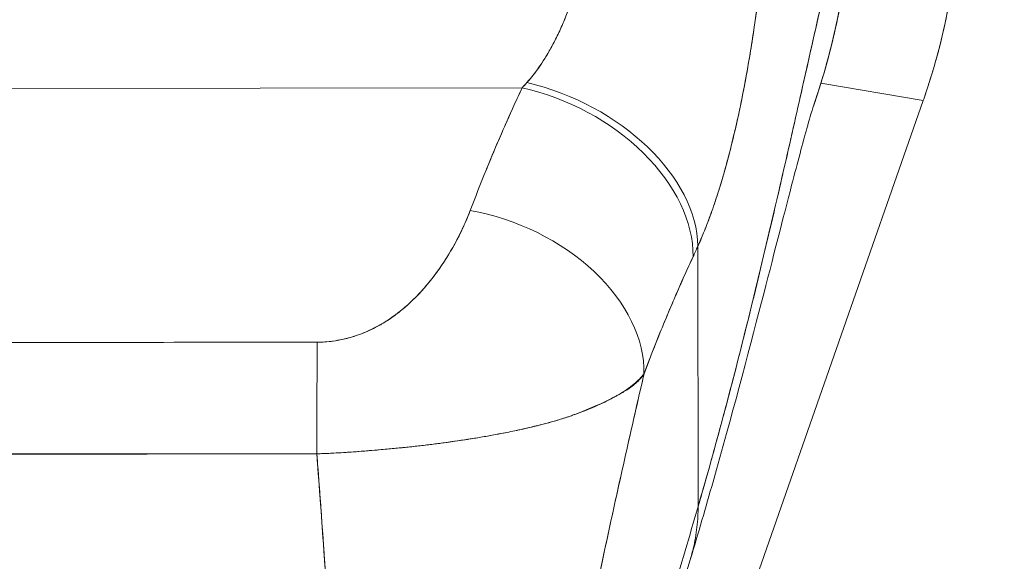
# Model space of a CAD drawing. Units: inches. Extents: x 7 to 360, y 7 to 226.
# Drawn here: x 115 to 116, y 143 to 143 of the extents above; entities that cross this region are included whole.
import ezdxf

# ---------------------------------------------------------------- set-up
doc = ezdxf.new("R2010")
doc.units = ezdxf.units.IN
doc.header["$LTSCALE"] = 22
doc.header["$MEASUREMENT"] = 0
doc.layers.get('0').update_dxf_attribs({"lineweight": 0})
doc.layers.add('Dimension (ANSI)', color=7, linetype='Continuous', lineweight=5)
doc.layers.add('Visible (ANSI)', color=7, linetype='Continuous', lineweight=5)
doc.styles.add('ROMANS', font='tahoma.ttf')
doc.dimstyles.new('Default (ANSI)', dxfattribs={"dimscale": 22, "dimtxt": 0.07, "dimasz": 0.07, "dimexe": 0.125, "dimexo": 0.0625, "dimgap": 0.031496, "dimtad": 0, "dimtih": 1, "dimtoh": 1, "dimrnd": 1e-08, "dimzin": 0, "dimdsep": 46, "dimtxsty": 'ROMANS', "dimblk": 'Filled-1', "dimcen": 0.09, "dimdle": 0.393701, "dimclrd": 256, "dimclre": 256, "dimclrt": 256, "dimadec": 0, "dimazin": 0, "dimtfac": 0.928571, "dimtofl": 0, "dimtmove": 0, "dimatfit": 3, "dimfxl": 1, "dimtolj": 1, "dimtzin": 0, "dimlwd": -1, "dimlwe": -1, "dimarcsym": 0})

# ---------------------------------------------------------------- blocks, each defined once
blk = doc.blocks.new('Filled-1')
at = {"color": 0}
for p, q in [((0, 0), (-1, 0.17857)), ((-1, 0.17857), (-1, -0.17857)), ((-1, 0), (0, 0)), ((-1, -0.17857), (0, 0))]:
    blk.add_line(p, q, dxfattribs=at)
at = {"color": 0, "flags": 128}
blk.add_lwpolyline([(-1, -0.17857), (0, 0), (-1, 0.17857), (-1, -0.17857)], dxfattribs=at)
at = {"color": 0}
blk.add_solid([(-1, -0.17857), (0, 0), (-1, 0.17857), (-1, -0.17857)], dxfattribs=at)
blk = doc.blocks.new('*D34')
at = {"layer": 'Defpoints', "color": 0, "transparency": 16777216}
for p in [(114.6749, 143.6161), (135.4554, 114.3349), (146.6349, 114.3349)]:
    blk.add_point(p, dxfattribs=at)
at = {"layer": 'Dimension (ANSI)', "transparency": 16777216}
for p, q in [((116.0499, 143.6161), (149.3849, 143.6161)), ((146.6349, 142.0761), (146.6349, 130.4736)), ((146.6349, 115.8749), (146.6349, 127.4774)), ((136.8304, 114.3349), (149.3849, 114.3349))]:
    blk.add_line(p, q, dxfattribs=at)
at = {"layer": 'Dimension (ANSI)', "transparency": 16777216, "xscale": 1.54000000655651, "yscale": 1.54000000655651, "zscale": 1.54000000655651}
for p, rotation in [((146.6349, 143.6161), 90), ((146.6349, 114.3349), 270)]:
    blk.add_blockref('Filled-1', p, dxfattribs=dict(at, rotation=rotation))
at = {"layer": 'Dimension (ANSI)', "transparency": 16777216, "insert": (146.6349, 128.9755), "char_height": 1.54, "attachment_point": 5, "style": 'ROMANS'}
blk.add_mtext('\\A1;29.28', dxfattribs=at)

msp = doc.modelspace()

# ---------------------------------------------------------------- linework, layer by layer
at = {"layer": 'Visible (ANSI)'}
for p, q in [((114.1791, 143.1242), (115.1719, 143.1255)), ((115.1719, 143.1255), (114.1791, 143.1242)), ((114.8678, 143.1251), (114.8678, 143.1251)), ((115.4998, 143.1309), (115.6121, 143.1118)), ((115.6121, 143.1118), (115.4998, 143.1309)), ((115.6121, 143.1118), (115.1317, 141.7393)), ((115.6121, 143.1118), (115.6125, 143.1131)), ((115.6125, 143.1131), (115.6121, 143.1118)), ((115.365, 142.6665), (115.3647, 142.9518)), ((115.3647, 142.9518), (115.365, 142.6665)), ((115.0698, 142.9123), (115.0698, 142.9123)), ((114.798, 142.7243), (114.798, 142.7242))]:
    msp.add_line(p, q, dxfattribs=at)
for centre, major_axis, ratio, start_param, end_param in [((114.9641, 143.3406), (0.1154, 0.6788), 0.997956, 4.543675, 4.881103), ((115.2073, 143.3073), (0.1371, 0.2392), 0.280637, 4.023048, 4.058761), ((115.2071, 143.3075), (0.137, 0.2393), 0.281198, 4.022914, 4.058622), ((115.172, 142.9828), (0.1786, -0.0828), 0.690457, 0.302725, 1.881447), ((115.172, 142.9828), (0.1786, -0.0828), 0.690457, 0.302725, 1.881446), ((115.1774, 142.9944), (0.1796, -0.0806), 0.661582, 0.294792, 1.860531), ((115.1774, 142.9944), (0.1796, -0.0806), 0.661582, 0.294793, 1.860531), ((115.1152, 142.8484), (0.1841, -0.0697), 0.701391, 0.242235, 1.831183), ((115.1152, 142.8484), (0.1841, -0.0697), 0.701391, 0.242235, 1.831183), ((115.3954, 143.2417), (0.1184, 0.4121), 0.158708, 3.939526, 3.978632), ((115.3954, 143.2416), (-0.1184, -0.412), 0.158692, 0.797928, 0.837041), ((114.9473, 142.704), (0.0003, 0.1969), 0.003076, 0.759767, 1.467632), ((114.9473, 142.704), (-0.0003, -0.1969), 0.003076, 3.90136, 4.609224)]:
    msp.add_ellipse(centre, major_axis=major_axis, ratio=ratio, start_param=start_param, end_param=end_param, dxfattribs=at)
for points, knots in [([(115.365, 142.6665), (115.3743, 142.6982), (115.3832, 142.7304), (115.3919, 142.7628), (115.4006, 142.7953), (115.4091, 142.8279), (115.4172, 142.8606), (115.4254, 142.8932), (115.4332, 142.9257), (115.4409, 142.9579), (115.4485, 142.99), (115.4558, 143.0218), (115.4629, 143.0528), (115.4699, 143.0838), (115.4767, 143.114), (115.4833, 143.143), (115.4898, 143.172), (115.496, 143.1997), (115.502, 143.2259), (115.508, 143.252), (115.5137, 143.2764), (115.5192, 143.2987), (115.5246, 143.321), (115.5298, 143.3412), (115.5347, 143.3586)], [0, 0, 0, 0, 0.124948, 0.124948, 0.124948, 0.249955, 0.249955, 0.249955, 0.374963, 0.374963, 0.374963, 0.49997, 0.49997, 0.49997, 0.624978, 0.624978, 0.624978, 0.749985, 0.749985, 0.749985, 0.874993, 0.874993, 0.874993, 1, 1, 1, 1]), ([(115.5347, 143.3586), (115.5333, 143.3536), (115.5318, 143.3483), (115.5304, 143.3428), (115.5278, 143.3331), (115.5251, 143.3227), (115.5223, 143.3117), (115.5196, 143.3007), (115.5168, 143.2891), (115.5139, 143.2769), (115.511, 143.2648), (115.5081, 143.2521), (115.505, 143.239), (115.502, 143.2259), (115.4989, 143.2123), (115.4957, 143.1983), (115.4926, 143.1843), (115.4893, 143.1699), (115.486, 143.1552), (115.4827, 143.1404), (115.4793, 143.1254), (115.4758, 143.11), (115.4724, 143.0947), (115.4689, 143.0791), (115.4653, 143.0633), (115.4617, 143.0474), (115.458, 143.0314), (115.4542, 143.0152), (115.4505, 142.9989), (115.4467, 142.9826), (115.4428, 142.9661), (115.4389, 142.9496), (115.4349, 142.933), (115.4309, 142.9163), (115.4269, 142.8996), (115.4228, 142.8829), (115.4186, 142.8661), (115.4144, 142.8493), (115.4102, 142.8326), (115.4059, 142.8158), (115.4015, 142.799), (115.3971, 142.7823), (115.3927, 142.7656), (115.3882, 142.7489), (115.3837, 142.7323), (115.3791, 142.7158), (115.3745, 142.6993), (115.3698, 142.6828), (115.365, 142.6665)], [0, 0, 0, 0, 0.036069, 0.036069, 0.036069, 0.100331, 0.100331, 0.100331, 0.164593, 0.164593, 0.164593, 0.228855, 0.228855, 0.228855, 0.293118, 0.293118, 0.293118, 0.35738, 0.35738, 0.35738, 0.421642, 0.421642, 0.421642, 0.485904, 0.485904, 0.485904, 0.550166, 0.550166, 0.550166, 0.614429, 0.614429, 0.614429, 0.678691, 0.678691, 0.678691, 0.742953, 0.742953, 0.742953, 0.807215, 0.807215, 0.807215, 0.871477, 0.871477, 0.871477, 0.93574, 0.93574, 0.93574, 1, 1, 1, 1]), ([(115.4909, 143.1036), (115.4947, 143.1146), (115.4983, 143.1257), (115.5016, 143.1369), (115.5048, 143.1475), (115.5078, 143.1583), (115.5105, 143.169), (115.513, 143.1791), (115.5154, 143.1892), (115.5175, 143.1993), (115.5191, 143.2067), (115.5206, 143.2141), (115.5219, 143.2216), (115.5224, 143.2244), (115.5229, 143.2272), (115.5234, 143.23), (115.5252, 143.2404), (115.5267, 143.2509), (115.5281, 143.2615), (115.5295, 143.2722), (115.5307, 143.283), (115.5316, 143.2939), (115.5326, 143.3049), (115.5333, 143.316), (115.5338, 143.3271), (115.5343, 143.3376), (115.5346, 143.3481), (115.5347, 143.3586)], [0.7899972, 0.7899972, 0.7899972, 0.7899972, 0.8183588, 0.8183588, 0.8183588, 0.845378, 0.845378, 0.845378, 0.870503, 0.870503, 0.870503, 0.8888889, 0.8888889, 0.8888889, 0.8957748, 0.8957748, 0.8957748, 0.9214813, 0.9214813, 0.9214813, 0.9477805, 0.9477805, 0.9477805, 0.9746573, 0.9746573, 0.9746573, 1, 1, 1, 1]), ([(115.5347, 143.3586), (115.5346, 143.3399), (115.5337, 143.3194), (115.532, 143.298), (115.5309, 143.285), (115.5295, 143.2716), (115.5277, 143.2581), (115.5263, 143.2481), (115.5248, 143.2381), (115.523, 143.2279), (115.5187, 143.2031), (115.5131, 143.1776), (115.5057, 143.151), (115.5052, 143.1494), (115.5048, 143.1477), (115.5043, 143.1461), (115.5003, 143.1322), (115.4959, 143.118), (115.4909, 143.1036)], [0, 0, 0, 0, 0.0478542, 0.0478542, 0.0478542, 0.0769231, 0.0769231, 0.0769231, 0.0983166, 0.0983166, 0.0983166, 0.1506385, 0.1506385, 0.1506385, 0.1538462, 0.1538462, 0.1538462, 0.1810739, 0.1810739, 0.1810739, 0.1810739]), ([(115.6512, 143.341), (115.6512, 143.3152), (115.6498, 143.2894), (115.6469, 143.2637), (115.644, 143.2381), (115.6397, 143.2126), (115.6339, 143.1875), (115.6282, 143.1623), (115.621, 143.1375), (115.6125, 143.1131)], [0, 0, 0, 0, 0.333333, 0.333333, 0.333333, 0.666667, 0.666667, 0.666667, 1, 1, 1, 1]), ([(115.1772, 143.1313), (115.1875, 143.1432), (115.1967, 143.1566), (115.2047, 143.1712), (115.2127, 143.1859), (115.2194, 143.2018), (115.2253, 143.2182), (115.2311, 143.2346), (115.236, 143.2514), (115.2398, 143.2683)], [0, 0, 0, 0, 0.333333, 0.333333, 0.333333, 0.666667, 0.666667, 0.666667, 1, 1, 1, 1]), ([(115.1772, 143.1313), (115.179, 143.1334), (115.1808, 143.1355), (115.1826, 143.1376), (115.1847, 143.1403), (115.1868, 143.143), (115.1889, 143.1458), (115.191, 143.1489), (115.1932, 143.152), (115.1952, 143.1552), (115.1975, 143.1587), (115.1997, 143.1623), (115.2018, 143.1661), (115.2042, 143.1702), (115.2065, 143.1745), (115.2087, 143.1789), (115.2112, 143.1838), (115.2135, 143.1889), (115.2158, 143.1941), (115.2183, 143.1999), (115.2208, 143.206), (115.223, 143.2121), (115.2256, 143.2191), (115.2281, 143.2262), (115.2303, 143.2334), (115.2329, 143.2415), (115.2352, 143.2498), (115.2373, 143.2582), (115.2382, 143.2616), (115.239, 143.2649), (115.2398, 143.2683)], [0, 0, 0, 0, 0.060949, 0.060949, 0.060949, 0.135639, 0.135639, 0.135639, 0.215708, 0.215708, 0.215708, 0.303486, 0.303486, 0.303486, 0.401292, 0.401292, 0.401292, 0.511372, 0.511372, 0.511372, 0.635855, 0.635855, 0.635855, 0.776826, 0.776826, 0.776826, 0.936006, 0.936006, 0.936006, 1, 1, 1, 1]), ([(115.3647, 142.9518), (115.3682, 142.9596), (115.3715, 142.9676), (115.3746, 142.9756), (115.3764, 142.9804), (115.3783, 142.9853), (115.38, 142.9902), (115.3827, 142.9978), (115.3853, 143.0054), (115.3877, 143.013), (115.3887, 143.0163), (115.3897, 143.0195), (115.3907, 143.0228), (115.392, 143.0272), (115.3933, 143.0317), (115.3946, 143.0361), (115.3982, 143.049), (115.4015, 143.0617), (115.4044, 143.0743), (115.4059, 143.0803), (115.4072, 143.0863), (115.4085, 143.0922), (115.4116, 143.106), (115.4143, 143.1196), (115.4168, 143.133), (115.4186, 143.143), (115.4204, 143.1528), (115.422, 143.1627), (115.4235, 143.1717), (115.4249, 143.1807), (115.4262, 143.1896), (115.4272, 143.1961), (115.4281, 143.2025), (115.429, 143.2089), (115.4307, 143.2212), (115.4323, 143.2335), (115.4338, 143.2457)], [0, 0, 0, 0, 0.078629, 0.078629, 0.078629, 0.12616, 0.12616, 0.12616, 0.2, 0.2, 0.2, 0.231421, 0.231421, 0.231421, 0.274676, 0.274676, 0.274676, 0.4, 0.4, 0.4, 0.460013, 0.460013, 0.460013, 0.6, 0.6, 0.6, 0.704237, 0.704237, 0.704237, 0.8, 0.8, 0.8, 0.868687, 0.868687, 0.868687, 1, 1, 1, 1]), ([(115.4338, 143.2457), (115.4329, 143.2388), (115.4321, 143.2318), (115.4312, 143.2248), (115.4289, 143.2076), (115.4264, 143.1904), (115.4237, 143.1732), (115.4235, 143.1717), (115.4232, 143.1701), (115.423, 143.1685), (115.4208, 143.1551), (115.4185, 143.1418), (115.416, 143.1286), (115.4137, 143.1165), (115.4112, 143.1044), (115.4086, 143.0925), (115.4084, 143.0918), (115.4083, 143.0912), (115.4081, 143.0905), (115.4057, 143.0795), (115.4031, 143.0687), (115.4004, 143.058), (115.398, 143.0487), (115.3955, 143.0394), (115.3929, 143.0303), (115.3919, 143.0268), (115.3909, 143.0233), (115.3898, 143.0199), (115.3884, 143.0153), (115.387, 143.0108), (115.3855, 143.0063), (115.3832, 142.9992), (115.3808, 142.9922), (115.3783, 142.9853), (115.376, 142.979), (115.3736, 142.9727), (115.371, 142.9665), (115.369, 142.9616), (115.3669, 142.9566), (115.3647, 142.9518)], [0, 0, 0, 0, 0.067817, 0.067817, 0.067817, 0.234588, 0.234588, 0.234588, 0.25, 0.25, 0.25, 0.380149, 0.380149, 0.380149, 0.5, 0.5, 0.5, 0.506838, 0.506838, 0.506838, 0.617148, 0.617148, 0.617148, 0.713405, 0.713405, 0.713405, 0.75, 0.75, 0.75, 0.798131, 0.798131, 0.798131, 0.874043, 0.874043, 0.874043, 0.943786, 0.943786, 0.943786, 1, 1, 1, 1]), ([(115.1151, 142.9911), (115.1206, 143.0057), (115.1263, 143.0204), (115.1324, 143.0352), (115.1332, 143.0371), (115.1339, 143.039), (115.1347, 143.0409), (115.1401, 143.0539), (115.1456, 143.0669), (115.1513, 143.08), (115.1526, 143.0829), (115.1539, 143.0859), (115.1552, 143.0888), (115.1606, 143.101), (115.1661, 143.1132), (115.1719, 143.1255)], [0, 0, 0, 0, 0.333333, 0.333333, 0.333333, 0.376093, 0.376093, 0.376093, 0.666667, 0.666667, 0.666667, 0.731304, 0.731304, 0.731304, 1, 1, 1, 1]), ([(115.1151, 142.9911), (115.1206, 143.0057), (115.1263, 143.0204), (115.1324, 143.0352), (115.1384, 143.05), (115.1447, 143.0649), (115.1513, 143.08), (115.1579, 143.095), (115.1647, 143.1102), (115.1719, 143.1255)], [0, 0, 0, 0, 0.333333, 0.333333, 0.333333, 0.666667, 0.666667, 0.666667, 1, 1, 1, 1]), ([(115.4911, 143.1043), (115.4911, 143.1043), (115.4909, 143.1036), (115.4894, 143.0988), (115.4871, 143.0912), (115.48, 143.0657), (115.4743, 143.0443), (115.4585, 142.9836), (115.4474, 142.9399), (115.4196, 142.8326), (115.4018, 142.7652), (115.3735, 142.6658), (115.3651, 142.6372), (115.3564, 142.6081)], [0.113117, 0.113117, 0.113117, 0.113117, 0.210997, 0.210997, 0.465269, 0.465269, 0.84628, 0.84628, 1.372791, 1.372791, 1.994883, 1.994883, 2.236761, 2.236761, 2.236761, 2.236761]), ([(114.9471, 142.8467), (114.9499, 142.8467), (114.9527, 142.8468), (114.9556, 142.847), (114.9586, 142.8472), (114.9616, 142.8475), (114.9647, 142.8479), (114.9679, 142.8484), (114.9712, 142.849), (114.9744, 142.8497), (114.9779, 142.8504), (114.9814, 142.8513), (114.9848, 142.8523), (114.9886, 142.8534), (114.9922, 142.8547), (114.9958, 142.856), (114.9988, 142.8572), (115.0017, 142.8584), (115.0046, 142.8597), (115.0056, 142.8602), (115.0065, 142.8606), (115.0075, 142.8611), (115.0116, 142.8631), (115.0157, 142.8653), (115.0196, 142.8676), (115.024, 142.8702), (115.0281, 142.873), (115.0322, 142.876), (115.0366, 142.8793), (115.0409, 142.8827), (115.045, 142.8864), (115.0476, 142.8887), (115.0502, 142.891), (115.0526, 142.8934), (115.0545, 142.8952), (115.0563, 142.8971), (115.0581, 142.8989), (115.0627, 142.9038), (115.067, 142.9088), (115.0712, 142.914), (115.0758, 142.9198), (115.0802, 142.9258), (115.0843, 142.9319), (115.0888, 142.9386), (115.093, 142.9455), (115.0969, 142.9524), (115.1008, 142.9593), (115.1043, 142.9663), (115.1075, 142.9733), (115.1103, 142.9792), (115.1128, 142.9852), (115.1151, 142.9911)], [0, 0, 0, 0, 0.036619, 0.036619, 0.036619, 0.07542, 0.07542, 0.07542, 0.116832, 0.116832, 0.116832, 0.161518, 0.161518, 0.161518, 0.2101, 0.2101, 0.2101, 0.25, 0.25, 0.25, 0.263174, 0.263174, 0.263174, 0.321517, 0.321517, 0.321517, 0.385689, 0.385689, 0.385689, 0.455959, 0.455959, 0.455959, 0.5, 0.5, 0.5, 0.532725, 0.532725, 0.532725, 0.617421, 0.617421, 0.617421, 0.711301, 0.711301, 0.711301, 0.813465, 0.813465, 0.813465, 0.914177, 0.914177, 0.914177, 1, 1, 1, 1]), ([(114.9471, 142.8467), (114.956, 142.8466), (114.965, 142.8476), (114.9743, 142.8496), (114.9837, 142.8516), (114.9933, 142.8547), (115.0028, 142.8589), (115.0122, 142.8631), (115.0215, 142.8684), (115.0303, 142.8747), (115.0391, 142.881), (115.0476, 142.8882), (115.0556, 142.8964), (115.0635, 142.9045), (115.0711, 142.9134), (115.0782, 142.9232), (115.0853, 142.9329), (115.0921, 142.9434), (115.0982, 142.9547), (115.1044, 142.9661), (115.11, 142.9782), (115.1151, 142.9911)], [0, 0, 0, 0, 0.142857, 0.142857, 0.142857, 0.285714, 0.285714, 0.285714, 0.428571, 0.428571, 0.428571, 0.571429, 0.571429, 0.571429, 0.714286, 0.714286, 0.714286, 0.857143, 0.857143, 0.857143, 1, 1, 1, 1]), ([(115.3057, 142.8118), (115.3114, 142.8272), (115.3172, 142.8422), (115.3232, 142.8568), (115.3267, 142.8655), (115.3303, 142.8741), (115.3338, 142.8826), (115.334, 142.8829), (115.3341, 142.8832), (115.3343, 142.8835), (115.3366, 142.889), (115.3389, 142.8944), (115.3412, 142.8998), (115.3473, 142.9137), (115.3534, 142.9273), (115.3596, 142.9405)], [0, 0, 0, 0, 0.333333, 0.333333, 0.333333, 0.531303, 0.531303, 0.531303, 0.538863, 0.538863, 0.538863, 0.666667, 0.666667, 0.666667, 1, 1, 1, 1]), ([(115.3596, 142.9405), (115.3541, 142.9288), (115.3488, 142.9171), (115.3436, 142.9053), (115.337, 142.8901), (115.3305, 142.8748), (115.3243, 142.8595), (115.3178, 142.8436), (115.3116, 142.8277), (115.3057, 142.8118)], [0, 0, 0, 0, 0.2755, 0.2755, 0.2755, 0.631774, 0.631774, 0.631774, 1, 1, 1, 1]), ([(114.4046, 142.846), (114.4643, 142.8461), (114.5242, 142.8462), (114.5848, 142.8463), (114.6454, 142.8463), (114.7066, 142.8464), (114.7671, 142.8465), (114.8277, 142.8466), (114.8875, 142.8466), (114.9471, 142.8467)], [0, 0, 0, 0, 0.333333, 0.333333, 0.333333, 0.666667, 0.666667, 0.666667, 1, 1, 1, 1]), ([(115.3057, 142.8118), (115.3026, 142.808), (115.299, 142.8044), (115.2948, 142.8009), (115.2898, 142.7968), (115.284, 142.7929), (115.2774, 142.789), (115.2764, 142.7884), (115.2753, 142.7878), (115.2742, 142.7872), (115.2683, 142.7839), (115.2619, 142.7806), (115.255, 142.7775), (115.2471, 142.7739), (115.2386, 142.7705), (115.2297, 142.7674), (115.2281, 142.7668), (115.2264, 142.7662), (115.2248, 142.7656), (115.2177, 142.7632), (115.2104, 142.761), (115.2028, 142.7589), (115.1938, 142.7564), (115.1844, 142.7541), (115.1748, 142.7519), (115.1713, 142.7511), (115.1677, 142.7503), (115.1641, 142.7496), (115.1582, 142.7483), (115.1523, 142.7471), (115.1462, 142.746), (115.1369, 142.7442), (115.1273, 142.7425), (115.1176, 142.741), (115.1104, 142.7398), (115.103, 142.7387), (115.0956, 142.7377), (115.0936, 142.7374), (115.0916, 142.7371), (115.0896, 142.7368), (115.0808, 142.7356), (115.0718, 142.7345), (115.0627, 142.7334), (115.0542, 142.7325), (115.0457, 142.7315), (115.0371, 142.7307), (115.032, 142.7302), (115.027, 142.7297), (115.0219, 142.7292), (115.0189, 142.729), (115.0159, 142.7287), (115.0128, 142.7284), (115.0051, 142.7278), (114.9975, 142.7272), (114.9898, 142.7266), (114.9825, 142.7261), (114.9751, 142.7256), (114.9678, 142.7252), (114.9607, 142.7248), (114.9537, 142.7245), (114.9467, 142.7243)], [0, 0, 0, 0, 0.070099, 0.070099, 0.070099, 0.153227, 0.153227, 0.153227, 0.166667, 0.166667, 0.166667, 0.237919, 0.237919, 0.237919, 0.318443, 0.318443, 0.318443, 0.333333, 0.333333, 0.333333, 0.396446, 0.396446, 0.396446, 0.472282, 0.472282, 0.472282, 0.5, 0.5, 0.5, 0.545332, 0.545332, 0.545332, 0.61493, 0.61493, 0.61493, 0.666667, 0.666667, 0.666667, 0.680579, 0.680579, 0.680579, 0.742113, 0.742113, 0.742113, 0.799672, 0.799672, 0.799672, 0.833333, 0.833333, 0.833333, 0.853588, 0.853588, 0.853588, 0.904523, 0.904523, 0.904523, 0.953187, 0.953187, 0.953187, 1, 1, 1, 1]), ([(114.9467, 142.7243), (114.9567, 142.7246), (114.9666, 142.7251), (114.9766, 142.7257), (114.9867, 142.7264), (114.9968, 142.7271), (115.0069, 142.7279), (115.0118, 142.7283), (115.0168, 142.7288), (115.0217, 142.7292), (115.0269, 142.7297), (115.0321, 142.7302), (115.0373, 142.7307), (115.0425, 142.7312), (115.0476, 142.7318), (115.0527, 142.7323), (115.0577, 142.7329), (115.0627, 142.7334), (115.0676, 142.734), (115.077, 142.7352), (115.0862, 142.7363), (115.0953, 142.7376), (115.096, 142.7377), (115.0968, 142.7378), (115.0976, 142.738), (115.1075, 142.7394), (115.1172, 142.7409), (115.1268, 142.7425), (115.1364, 142.7442), (115.1459, 142.7459), (115.1551, 142.7477), (115.158, 142.7483), (115.1609, 142.7489), (115.1638, 142.7495), (115.17, 142.7508), (115.1761, 142.7521), (115.1821, 142.7535), (115.1908, 142.7556), (115.1992, 142.7578), (115.2074, 142.7601), (115.2084, 142.7604), (115.2094, 142.7607), (115.2104, 142.761), (115.2152, 142.7625), (115.2199, 142.764), (115.2245, 142.7655), (115.2266, 142.7663), (115.2287, 142.767), (115.2308, 142.7678), (115.2381, 142.7705), (115.2451, 142.7734), (115.2518, 142.7764), (115.2582, 142.7792), (115.2643, 142.7821), (115.27, 142.785), (115.2713, 142.7857), (115.2726, 142.7863), (115.2739, 142.787), (115.2739, 142.787), (115.274, 142.7871), (115.274, 142.7871), (115.2779, 142.7891), (115.2816, 142.7912), (115.285, 142.7932), (115.2893, 142.7959), (115.2933, 142.7987), (115.2967, 142.8018), (115.3001, 142.8047), (115.3031, 142.808), (115.3057, 142.8118)], [0, 0, 0, 0, 0.066599, 0.066599, 0.066599, 0.13375, 0.13375, 0.13375, 0.166667, 0.166667, 0.166667, 0.201474, 0.201474, 0.201474, 0.235929, 0.235929, 0.235929, 0.269758, 0.269758, 0.269758, 0.333333, 0.333333, 0.333333, 0.338645, 0.338645, 0.338645, 0.408129, 0.408129, 0.408129, 0.47796, 0.47796, 0.47796, 0.5, 0.5, 0.5, 0.547804, 0.547804, 0.547804, 0.617158, 0.617158, 0.617158, 0.625768, 0.625768, 0.625768, 0.666667, 0.666667, 0.666667, 0.685425, 0.685425, 0.685425, 0.752265, 0.752265, 0.752265, 0.817289, 0.817289, 0.817289, 0.832593, 0.832593, 0.832593, 0.833333, 0.833333, 0.833333, 0.880153, 0.880153, 0.880153, 0.940933, 0.940933, 0.940933, 1, 1, 1, 1]), ([(115.1689, 142.1363), (115.1752, 142.1717), (115.1816, 142.2075), (115.1882, 142.2437), (115.1949, 142.2799), (115.2017, 142.3165), (115.2087, 142.3533), (115.2158, 142.3901), (115.223, 142.4272), (115.2305, 142.4646), (115.238, 142.5019), (115.2457, 142.5395), (115.2537, 142.5774), (115.2617, 142.6154), (115.27, 142.6536), (115.2786, 142.6923), (115.2871, 142.7309), (115.296, 142.77), (115.3052, 142.8097), (115.3054, 142.8104), (115.3055, 142.8111), (115.3057, 142.8118)], [0, 0, 0, 0, 0.166185, 0.166185, 0.166185, 0.332369, 0.332369, 0.332369, 0.498554, 0.498554, 0.498554, 0.664739, 0.664739, 0.664739, 0.830923, 0.830923, 0.830923, 0.997108, 0.997108, 0.997108, 1, 1, 1, 1]), ([(115.3057, 142.8118), (115.2988, 142.7819), (115.292, 142.7524), (115.2855, 142.7231), (115.2789, 142.6939), (115.2725, 142.6649), (115.2663, 142.6361), (115.26, 142.6073), (115.2539, 142.5787), (115.248, 142.5503), (115.2421, 142.5219), (115.2363, 142.4936), (115.2307, 142.4655), (115.225, 142.4374), (115.2195, 142.4095), (115.2142, 142.3817), (115.2088, 142.3539), (115.2036, 142.3262), (115.1984, 142.2988), (115.1933, 142.2713), (115.1883, 142.244), (115.1833, 142.2169), (115.1784, 142.1898), (115.1736, 142.1629), (115.1689, 142.1363)], [0, 0, 0, 0, 0.125, 0.125, 0.125, 0.25, 0.25, 0.25, 0.375, 0.375, 0.375, 0.5, 0.5, 0.5, 0.625, 0.625, 0.625, 0.75, 0.75, 0.75, 0.875, 0.875, 0.875, 1, 1, 1, 1]), ([(114.4053, 142.7236), (114.4312, 142.7238), (114.4571, 142.7238), (114.4832, 142.7239), (114.5088, 142.7239), (114.5345, 142.7239), (114.5605, 142.7239), (114.5681, 142.7238), (114.5758, 142.7238), (114.5834, 142.7238), (114.6013, 142.7238), (114.6194, 142.7238), (114.6375, 142.7238), (114.6631, 142.7239), (114.6888, 142.7239), (114.7145, 142.7239), (114.7321, 142.724), (114.7496, 142.724), (114.7671, 142.7241), (114.7753, 142.7241), (114.7834, 142.7241), (114.7915, 142.7241), (114.8174, 142.7242), (114.8432, 142.7243), (114.8688, 142.7243), (114.8948, 142.7244), (114.9208, 142.7244), (114.9467, 142.7243)], [0, 0, 0, 0, 0.146953, 0.146953, 0.146953, 0.291147, 0.291147, 0.291147, 0.333333, 0.333333, 0.333333, 0.431915, 0.431915, 0.431915, 0.570999, 0.570999, 0.570999, 0.666667, 0.666667, 0.666667, 0.711352, 0.711352, 0.711352, 0.854594, 0.854594, 0.854594, 1, 1, 1, 1]), ([(114.9467, 142.7243), (114.9028, 142.7244), (114.8587, 142.7243), (114.8146, 142.7243), (114.7684, 142.7242), (114.7221, 142.7242), (114.6759, 142.7242), (114.6296, 142.7241), (114.5834, 142.7242), (114.5372, 142.7241), (114.5229, 142.724), (114.5087, 142.724), (114.4944, 142.724), (114.4646, 142.7238), (114.4349, 142.7237), (114.4053, 142.7236)], [0, 0, 0, 0, 0.24471, 0.24471, 0.24471, 0.500303, 0.500303, 0.500303, 0.755735, 0.755735, 0.755735, 0.834924, 0.834924, 0.834924, 1, 1, 1, 1]), ([(114.9719, 142.2173), (114.9717, 142.2487), (114.9711, 142.2811), (114.9702, 142.3144), (114.9692, 142.3477), (114.9679, 142.3818), (114.9663, 142.4165), (114.9647, 142.4513), (114.9628, 142.4868), (114.9606, 142.5229), (114.9585, 142.5589), (114.9561, 142.5955), (114.9535, 142.6324), (114.9513, 142.6628), (114.9491, 142.6934), (114.9467, 142.7243)], [0, 0, 0, 0, 0.207436, 0.207436, 0.207436, 0.414872, 0.414872, 0.414872, 0.622309, 0.622309, 0.622309, 0.829745, 0.829745, 0.829745, 1, 1, 1, 1]), ([(114.9467, 142.7243), (114.9502, 142.6791), (114.9534, 142.6344), (114.9564, 142.5903), (114.9593, 142.5461), (114.9619, 142.5025), (114.9642, 142.4599), (114.9664, 142.4173), (114.9682, 142.3756), (114.9695, 142.3351), (114.9709, 142.2945), (114.9717, 142.2552), (114.9719, 142.2173)], [0, 0, 0, 0, 0.249407, 0.249407, 0.249407, 0.499604, 0.499604, 0.499604, 0.749802, 0.749802, 0.749802, 1, 1, 1, 1]), ([(115.1691, 141.9411), (115.174, 141.9681), (115.1796, 141.9954), (115.1857, 142.0232), (115.1919, 142.0509), (115.1985, 142.0791), (115.2057, 142.1077), (115.2129, 142.1364), (115.2205, 142.1655), (115.2285, 142.1951), (115.2365, 142.2247), (115.2448, 142.2548), (115.2535, 142.2853), (115.2621, 142.3158), (115.2711, 142.3467), (115.2802, 142.378), (115.2893, 142.4093), (115.2987, 142.441), (115.3081, 142.4729), (115.3175, 142.5049), (115.327, 142.537), (115.3365, 142.5694), (115.3461, 142.6017), (115.3556, 142.6341), (115.365, 142.6665)], [0, 0, 0, 0, 0.125006, 0.125006, 0.125006, 0.250011, 0.250011, 0.250011, 0.375017, 0.375017, 0.375017, 0.500022, 0.500022, 0.500022, 0.625028, 0.625028, 0.625028, 0.750033, 0.750033, 0.750033, 0.875039, 0.875039, 0.875039, 1, 1, 1, 1]), ([(115.365, 142.6665), (115.3556, 142.6341), (115.3461, 142.6016), (115.3365, 142.5693), (115.327, 142.537), (115.3175, 142.5048), (115.3081, 142.4729), (115.2987, 142.441), (115.2893, 142.4093), (115.2802, 142.378), (115.2711, 142.3467), (115.2621, 142.3158), (115.2535, 142.2853), (115.2448, 142.2548), (115.2365, 142.2247), (115.2285, 142.1951), (115.2205, 142.1655), (115.2129, 142.1364), (115.2057, 142.1077), (115.1985, 142.0791), (115.1919, 142.0509), (115.1857, 142.0232), (115.1796, 141.9954), (115.174, 141.9681), (115.1691, 141.9411)], [0, 0, 0, 0, 0.124999, 0.124999, 0.124999, 0.25, 0.25, 0.25, 0.375, 0.375, 0.375, 0.5, 0.5, 0.5, 0.625, 0.625, 0.625, 0.75, 0.75, 0.75, 0.875, 0.875, 0.875, 1, 1, 1, 1]), ([(115.3564, 142.6081), (115.3568, 142.6097), (115.3573, 142.6112), (115.3577, 142.6128), (115.3584, 142.6152), (115.359, 142.6176), (115.3596, 142.62), (115.3615, 142.628), (115.3629, 142.636), (115.3638, 142.644), (115.3646, 142.6516), (115.3651, 142.6592), (115.365, 142.6665)], [0.8187248, 0.8187248, 0.8187248, 0.8187248, 0.8333333, 0.8333333, 0.8333333, 0.855634, 0.855634, 0.855634, 0.9296838, 0.9296838, 0.9296838, 1, 1, 1, 1]), ([(115.365, 142.6665), (115.3651, 142.6592), (115.3646, 142.6516), (115.3638, 142.644), (115.3629, 142.6361), (115.3615, 142.628), (115.3596, 142.62), (115.359, 142.6176), (115.3584, 142.6152), (115.3577, 142.6129), (115.3573, 142.6113), (115.3568, 142.6097), (115.3564, 142.6081)], [0, 0, 0, 0, 0.0704243, 0.0704243, 0.0704243, 0.1445341, 0.1445341, 0.1445341, 0.1666667, 0.1666667, 0.1666667, 0.1814407, 0.1814407, 0.1814407, 0.1814407])]:
    msp.add_open_spline(points, degree=3, knots=knots, dxfattribs=at)
for points in [[(115.5347, 143.3586), (115.5342, 143.2724), (115.5192, 143.1851), (115.4909, 143.1036)], [(115.3564, 142.6081), (115.2895, 142.3871), (115.2098, 142.161), (115.1688, 141.9374)]]:
    msp.add_open_spline(points, degree=3, dxfattribs=at)

# ---------------------------------------------------------------- dimensions: what is measured, and where the dimension line sits
at = {"layer": 'Dimension (ANSI)'}
dim = msp.add_linear_dim(base=(146.6349, 114.3349), p1=(114.6749, 143.6161), p2=(135.4554, 114.3349), angle=90, dimstyle='Default (ANSI)', override={"dimgap": 0.031496, "dimdec": 2, "dimtol": 0, "dimlim": 0, "dimtp": 0, "dimtm": 0, "dimtdec": 2, "dimatfit": 1}, dxfattribs=at)
dim.commit()
dim.dimension.update_dxf_attribs({"geometry": '*D34', "text_midpoint": (146.6349, 128.9755), "dimtype": 160})

doc.saveas('drawing.dxf')
